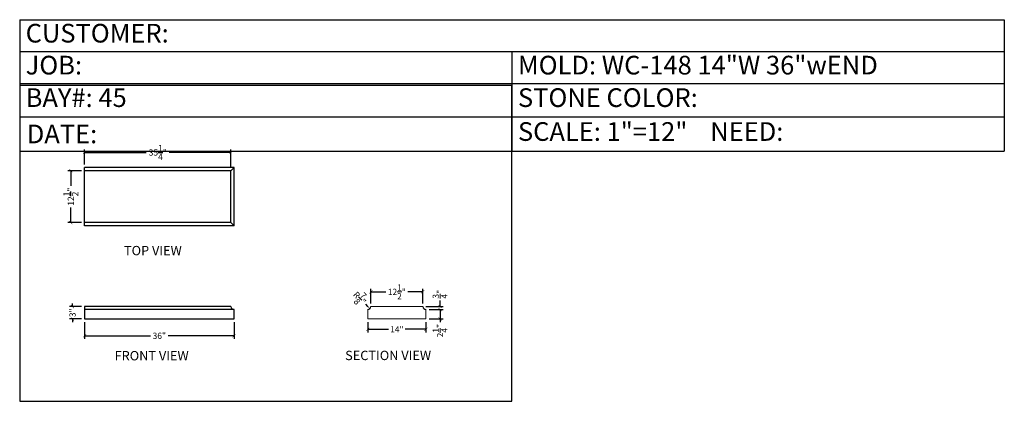
# Model space of a CAD drawing. Units: inches. Extents: x -32 to 205, y -35 to 57.
import ezdxf

# ---------------------------------------------------------------- set-up
doc = ezdxf.new("R2010")
doc.units = ezdxf.units.IN
doc.header["$MEASUREMENT"] = 0
doc.layers.add('DIMENSION', color=250, linetype='Continuous', lineweight=15)
doc.layers.add('OBJECT', color=250, linetype='Continuous', lineweight=30)
doc.layers.add('VPORT', color=1, linetype='Continuous', plot=False)
doc.styles.get("Standard").update_dxf_attribs({"font": 'romans.shx'})
doc.dimstyles.new('1.5', dxfattribs={"dimtxt": 1.4925, "dimasz": 0.7425, "dimexe": 0.7425, "dimexo": 0.75, "dimgap": 0.4025, "dimtad": 0, "dimdec": 4, "dimzin": 0, "dimdsep": 46, "dimlunit": 5, "dimtxsty": 'Standard', "dimblk": 'ARCHTICK', "dimcen": 0.965, "dimadec": 0, "dimazin": 0, "dimtfac": 1, "dimtdec": 4, "dimtofl": 0, "dimtmove": 0, "dimatfit": 3, "dimfxl": 0, "dimtolj": 1, "dimtzin": 0, "dimarcsym": 0})

# ---------------------------------------------------------------- blocks, each defined once
blk = doc.blocks.new('*T4')
at = {"layer": 'OBJECT', "color": 0, "linetype": 'ByBlock', "lineweight": -2}
for p, q in [((0, 0), (237.01, 0)), ((0, 0), (0, -31.68)), ((237.01, 0), (237.01, -31.68)), ((0, -7.68), (237.01, -7.68)), ((118.5, -7.68), (118.5, -31.68)), ((0, -15.37), (237.01, -15.37)), ((0, -23.36), (237.01, -23.36)), ((0, -31.68), (237.01, -31.68))]:
    blk.add_line(p, q, dxfattribs=at)
at = {"layer": 'OBJECT', "color": 0, "attachment_point": 4}
for s, insert, char_height, width in [(' CUSTOMER:', (0.06, -3.84), 4.5, 236.8879), (' JOB:', (0.06, -11.53), 4.5, 118.3839), (' MOLD: WC-148 14"W 36"wEND', (118.56, -11.53), 4.5, 118.3839), (' BAY#: 45', (0.06, -19.36), 4.5, 118.3839), (' STONE COLOR:', (118.56, -19.36), 4.5, 118.3839), (' {\\H0.8333x;DATE:}', (0.06, -27.52), 5.4, 118.3839), (' SCALE: 1"=12"    NEED:', (118.56, -27.52), 4.5, 118.3839)]:
    blk.add_mtext(s, dxfattribs=dict(at, insert=insert, char_height=char_height, width=width))
blk = doc.blocks.new('_ArchTick')
at = {"color": 0, "linetype": 'ByBlock', "const_width": 0.15}
blk.add_lwpolyline([(-0.5, -0.5), (0.5, 0.5)], dxfattribs=at)
blk = doc.blocks.new('*D6')
at = {"layer": 'Defpoints', "color": 0}
for p in [(52.06, -15.08), (66.06, -15.08), (52.06, -17.57)]:
    blk.add_point(p, dxfattribs=at)
at = {"layer": 'DIMENSION', "color": 0, "lineweight": -2}
for p, q in [((52.06, -15.83), (52.06, -18.31)), ((66.06, -15.83), (66.06, -18.31)), ((52.06, -17.57), (57.02, -17.57)), ((66.06, -17.57), (61.1, -17.57))]:
    blk.add_line(p, q, dxfattribs=at)
at = {"layer": 'DIMENSION', "color": 0, "lineweight": -2, "xscale": 0.7424999999999999, "yscale": 0.7424999999999999, "zscale": 0.7424999999999999, "rotation": 180}
blk.add_blockref('_ArchTick', (52.06, -17.57), dxfattribs=at)
at = {"layer": 'DIMENSION', "color": 0, "lineweight": -2, "xscale": 0.7424999999999999, "yscale": 0.7424999999999999, "zscale": 0.7424999999999999}
blk.add_blockref('_ArchTick', (66.06, -17.57), dxfattribs=at)
at = {"layer": 'DIMENSION', "color": 0, "insert": (59.06, -17.57), "char_height": 1.492, "attachment_point": 5}
blk.add_mtext('\\A1;14"', dxfattribs=at)
blk = doc.blocks.new('*D7')
at = {"layer": 'Defpoints', "color": 0}
for p in [(66.06, -12.83), (66.06, -15.08), (69.46, -15.08)]:
    blk.add_point(p, dxfattribs=at)
at = {"layer": 'DIMENSION', "color": 0, "lineweight": -2}
for p, q in [((66.81, -12.83), (70.2, -12.83)), ((69.46, -12.83), (69.46, -15.08)), ((66.81, -15.08), (70.2, -15.08)), ((69.46, -15.08), (69.46, -15.82))]:
    blk.add_line(p, q, dxfattribs=at)
at = {"layer": 'DIMENSION', "color": 0, "lineweight": -2, "xscale": 0.7424999999999999, "yscale": 0.7424999999999999, "zscale": 0.7424999999999999}
for p, rotation in [((69.46, -12.83), 90), ((69.46, -15.08), 270)]:
    blk.add_blockref('_ArchTick', p, dxfattribs=dict(at, rotation=rotation))
at = {"layer": 'DIMENSION', "color": 0, "insert": (69.46, -17.9), "char_height": 1.4925, "attachment_point": 5, "rotation": 90}
blk.add_mtext('\\A1;2{\\H1.000000x;\\S1/4;}"', dxfattribs=at)
blk = doc.blocks.new('*D8')
at = {"layer": 'Defpoints', "color": 0}
for p in [(52.81, -8.54), (52.81, -12.08), (65.31, -12.08)]:
    blk.add_point(p, dxfattribs=at)
at = {"layer": 'DIMENSION', "color": 0, "lineweight": -2}
for p, q in [((52.81, -11.33), (52.81, -7.8)), ((52.81, -8.54), (56.42, -8.54)), ((65.31, -8.54), (61.7, -8.54)), ((65.31, -11.33), (65.31, -7.8))]:
    blk.add_line(p, q, dxfattribs=at)
at = {"layer": 'DIMENSION', "color": 0, "lineweight": -2, "xscale": 0.7424999999999999, "yscale": 0.7424999999999999, "zscale": 0.7424999999999999, "rotation": 180}
blk.add_blockref('_ArchTick', (52.81, -8.54), dxfattribs=at)
at = {"layer": 'DIMENSION', "color": 0, "lineweight": -2, "xscale": 0.7424999999999999, "yscale": 0.7424999999999999, "zscale": 0.7424999999999999}
blk.add_blockref('_ArchTick', (65.31, -8.54), dxfattribs=at)
at = {"layer": 'DIMENSION', "color": 0, "insert": (59.06, -8.54), "char_height": 1.4925, "attachment_point": 5}
blk.add_mtext('\\A1;12{\\H1.000000x;\\S1/2;}"', dxfattribs=at)
blk = doc.blocks.new('*D9')
at = {"layer": 'Defpoints', "color": 0}
for p in [(-16.1, -15.08), (19.87, -15.08), (19.87, -19.13)]:
    blk.add_point(p, dxfattribs=at)
at = {"layer": 'OBJECT', "color": 0, "lineweight": -2}
for p, q in [((-16.1, -15.83), (-16.1, -19.87)), ((19.87, -15.83), (19.87, -19.87)), ((-16.1, -19.13), (-0.26, -19.13)), ((19.87, -19.13), (4.02, -19.13))]:
    blk.add_line(p, q, dxfattribs=at)
at = {"layer": 'OBJECT', "color": 0, "lineweight": -2, "xscale": 0.7424999999999999, "yscale": 0.7424999999999999, "zscale": 0.7424999999999999, "rotation": 180}
blk.add_blockref('_ArchTick', (-16.1, -19.13), dxfattribs=at)
at = {"layer": 'OBJECT', "color": 0, "lineweight": -2, "xscale": 0.7424999999999999, "yscale": 0.7424999999999999, "zscale": 0.7424999999999999}
blk.add_blockref('_ArchTick', (19.87, -19.13), dxfattribs=at)
at = {"layer": 'OBJECT', "color": 0, "insert": (1.88, -19.13), "char_height": 1.492, "attachment_point": 5}
blk.add_mtext('\\A1;36"', dxfattribs=at)
blk = doc.blocks.new('*D10')
at = {"layer": 'Defpoints', "color": 0}
for p in [(19.12, 25.02), (-16.1, 21.38), (19.12, 20.63)]:
    blk.add_point(p, dxfattribs=at)
at = {"layer": 'OBJECT', "color": 0, "lineweight": -2}
for p, q in [((-16.1, 22.13), (-16.1, 25.76)), ((-16.1, 25.02), (-1.28, 25.02)), ((19.12, 25.02), (4.29, 25.02)), ((19.12, 21.38), (19.12, 25.76))]:
    blk.add_line(p, q, dxfattribs=at)
at = {"layer": 'OBJECT', "color": 0, "lineweight": -2, "xscale": 0.7424999999999999, "yscale": 0.7424999999999999, "zscale": 0.7424999999999999, "rotation": 180}
blk.add_blockref('_ArchTick', (-16.1, 25.02), dxfattribs=at)
at = {"layer": 'OBJECT', "color": 0, "lineweight": -2, "xscale": 0.7424999999999999, "yscale": 0.7424999999999999, "zscale": 0.7424999999999999}
blk.add_blockref('_ArchTick', (19.12, 25.02), dxfattribs=at)
at = {"layer": 'OBJECT', "color": 0, "insert": (1.51, 25.02), "char_height": 1.4925, "attachment_point": 5}
blk.add_mtext('\\A1;35{\\H1.000000x;\\S1/4;}"', dxfattribs=at)
blk = doc.blocks.new('*D11')
at = {"layer": 'Defpoints', "color": 0}
for p in [(-19.43, 20.63), (-16.1, 20.63), (-16.1, 8.13)]:
    blk.add_point(p, dxfattribs=at)
at = {"layer": 'OBJECT', "color": 0, "lineweight": -2}
for p, q in [((-16.85, 20.63), (-20.17, 20.63)), ((-19.43, 20.63), (-19.43, 17.02)), ((-19.43, 8.13), (-19.43, 11.74)), ((-16.85, 8.13), (-20.17, 8.13))]:
    blk.add_line(p, q, dxfattribs=at)
at = {"layer": 'OBJECT', "color": 0, "lineweight": -2, "xscale": 0.7424999999999999, "yscale": 0.7424999999999999, "zscale": 0.7424999999999999}
for p, rotation in [((-19.43, 20.63), 90), ((-19.43, 8.13), 270)]:
    blk.add_blockref('_ArchTick', p, dxfattribs=dict(at, rotation=rotation))
at = {"layer": 'OBJECT', "color": 0, "insert": (-19.43, 14.38), "char_height": 1.4925, "attachment_point": 5, "rotation": 90}
blk.add_mtext('\\A1;12{\\H1.000000x;\\S1/2;}"', dxfattribs=at)
blk = doc.blocks.new('*D14')
at = {"layer": 'Defpoints', "color": 0}
for p in [(-19.01, -12.08), (-16.1, -12.08), (-16.1, -15.08)]:
    blk.add_point(p, dxfattribs=at)
at = {"layer": 'OBJECT', "color": 0, "lineweight": -2}
for p, q in [((-19.01, -12.08), (-19.01, -11.34)), ((-16.85, -12.08), (-19.75, -12.08)), ((-16.85, -15.08), (-19.75, -15.08)), ((-19.01, -15.08), (-19.01, -15.82))]:
    blk.add_line(p, q, dxfattribs=at)
at = {"layer": 'OBJECT', "color": 0, "lineweight": -2, "xscale": 0.7424999999999999, "yscale": 0.7424999999999999, "zscale": 0.7424999999999999}
for p, rotation in [((-19.01, -12.08), 270), ((-19.01, -15.08), 90)]:
    blk.add_blockref('_ArchTick', p, dxfattribs=dict(at, rotation=rotation))
at = {"layer": 'OBJECT', "color": 0, "insert": (-19.01, -13.58), "char_height": 1.492, "attachment_point": 5, "rotation": 90}
blk.add_mtext('\\A1;3"', dxfattribs=at)
blk = doc.blocks.new('*D18')
at = {"layer": 'Defpoints', "color": 0}
for p in [(65.31, -12.08), (66.06, -12.83), (69.46, -12.08)]:
    blk.add_point(p, dxfattribs=at)
at = {"layer": 'DIMENSION', "color": 0, "lineweight": -2}
for p, q in [((69.46, -12.08), (69.46, -10.6)), ((66.06, -12.08), (70.2, -12.08)), ((66.81, -12.83), (70.2, -12.83)), ((69.46, -12.83), (69.46, -13.57))]:
    blk.add_line(p, q, dxfattribs=at)
at = {"layer": 'DIMENSION', "color": 0, "lineweight": -2, "xscale": 0.7424999999999999, "yscale": 0.7424999999999999, "zscale": 0.7424999999999999}
for p, rotation in [((69.46, -12.08), 270), ((69.46, -12.83), 90)]:
    blk.add_blockref('_ArchTick', p, dxfattribs=dict(at, rotation=rotation))
at = {"layer": 'DIMENSION', "color": 0, "insert": (69.46, -9.13), "char_height": 1.4925, "attachment_point": 5, "rotation": 90}
blk.add_mtext('\\A1;{\\H1.000000x;\\S3/4;}"', dxfattribs=at)
blk = doc.blocks.new('*D19')
at = {"layer": 'Defpoints', "color": 0}
for p in [(51.94, -11.97), (52.55, -12.6)]:
    blk.add_point(p, dxfattribs=at)
at = {"layer": 'DIMENSION', "color": 0, "lineweight": -2}
blk.add_line((51.52, -11.52), (52.03, -12.06), dxfattribs=at)
at = {"layer": 'DIMENSION', "color": 0}
blk.add_solid([(52.12, -11.98), (51.94, -12.15), (52.55, -12.6)], dxfattribs=at)
at = {"layer": 'DIMENSION', "color": 0, "insert": (50.11, -10.05), "char_height": 1.4925, "attachment_point": 5, "rotation": 313.7638}
blk.add_mtext('\\A1;R{\\H1.000000x;\\S7/8;}"', dxfattribs=at)

msp = doc.modelspace()

# ---------------------------------------------------------------- linework, layer by layer
at = {"layer": 'DIMENSION', "color": 7}
for p, q in [((52.05899, -12.83232), (52.05899, -15.08232)), ((65.30899, -12.08232), (52.80899, -12.08232)), ((66.05899, -12.83232), (66.05899, -15.08232)), ((52.05899, -15.08232), (66.05899, -15.08232))]:
    msp.add_line(p, q, dxfattribs=at)
at = {"layer": 'OBJECT', "color": 7}
for p, q in [((-16.10473, 7.38365), (-16.10473, 21.38365)), ((19.86687, 21.38365), (-16.10473, 21.38365)), ((19.11687, 20.63365), (19.86687, 21.38365)), ((19.86687, 7.38365), (19.86687, 21.38365)), ((19.11687, 20.63365), (-16.10473, 20.63365)), ((19.11687, 8.13365), (19.11687, 20.63365)), ((19.11687, 8.13365), (-16.10473, 8.13365)), ((19.86687, 7.38365), (-16.10473, 7.38365)), ((19.11687, 8.13365), (19.86687, 7.38365)), ((19.11687, -12.08232), (-16.10473, -12.08232)), ((-16.10473, -12.08232), (-16.10473, -15.08232)), ((19.86687, -12.83232), (-16.10473, -12.83232)), ((19.86687, -15.08232), (19.86687, -12.83232)), ((-16.10473, -15.08232), (19.86687, -15.08232))]:
    msp.add_line(p, q, dxfattribs=at)
for centre, start, end in [((19.98399, -11.96519), 187.6925717, 262.3074283), ((51.94186, -11.96519), 277.6925717, 352.3074283), ((66.17611, -11.96519), 187.6925717, 262.3074283)]:
    msp.add_arc(centre, 0.875, start, end, dxfattribs=at)
at = {"layer": 'VPORT', "color": 7}
msp.add_lwpolyline([(-31.72411, -34.91092), (86.77983, -34.91092), (86.77983, 41.16593), (-31.72411, 41.16593)], close=True, dxfattribs=at)

# ---------------------------------------------------------------- block references
msp.add_blockref('*T4', (-31.72411, 57.00837))

# ---------------------------------------------------------------- texts
at = {"layer": 'OBJECT', "color": 7}
for s, p in [('TOP VIEW', (-6.622, 0.27153)), ('FRONT VIEW', (-8.88193, -25.0516)), ('SECTION VIEW', (46.61717, -24.98309))]:
    msp.add_text(s, height=2.25, dxfattribs=at).set_placement(p)

# ---------------------------------------------------------------- dimensions: what is measured, and where the dimension line sits
at = {"layer": 'DIMENSION', "color": 7}
for base, p1, p2, picture, middle in [((52.80899, -8.54207), (65.30899, -12.08232), (52.80899, -12.08232), '*D8', (59.05899, -8.54207)), ((52.05899, -17.56651), (66.05899, -15.08232), (52.05899, -15.08232), '*D6', (59.05899, -17.56651))]:
    dim = msp.add_linear_dim(base=base, p1=p1, p2=p2, dimstyle='1.5', override={"dimpost": '"'}, dxfattribs=at)
    dim.commit()
    dim.dimension.update_dxf_attribs({"geometry": picture, "text_midpoint": middle})
dim = msp.add_radius_dim(center=(51.94186, -11.96519), mpoint=(52.54709, -12.59711), dimstyle='1.5', override={"dimpost": '"', "dimsah": 1}, dxfattribs=at)
dim.commit()
dim.dimension.update_dxf_attribs({"geometry": '*D19', "text_midpoint": (50.11087, -10.05343), "dimtype": 164})
for base, p2, picture, middle in [((69.46243, -12.08232), (65.30899, -12.08232), '*D18', (69.46243, -9.12874)), ((69.46243, -15.08232), (66.05899, -15.08232), '*D7', (69.46243, -17.89749))]:
    dim = msp.add_linear_dim(base=base, p1=(66.05899, -12.83232), p2=p2, angle=90, dimstyle='1.5', override={"dimpost": '"'}, dxfattribs=at)
    dim.commit()
    dim.dimension.update_dxf_attribs({"geometry": picture, "text_midpoint": middle})
at = {"layer": 'OBJECT', "color": 7}
for base, p1, p2, picture, middle in [((19.11687, 25.02141), (-16.10473, 21.38365), (19.11687, 20.63365), '*D10', (1.50607, 25.02141)), ((19.86687, -19.12929), (-16.10473, -15.08232), (19.86687, -15.08232), '*D9', (1.88107, -19.12929))]:
    dim = msp.add_linear_dim(base=base, p1=p1, p2=p2, dimstyle='1.5', override={"dimpost": '"'}, dxfattribs=at)
    dim.commit()
    dim.dimension.update_dxf_attribs({"geometry": picture, "text_midpoint": middle})
for base, p1, p2, picture, middle in [((-19.42546, 20.63365), (-16.10473, 8.13365), (-16.10473, 20.63365), '*D11', (-19.42546, 14.38365)), ((-19.01165, -12.08232), (-16.10473, -15.08232), (-16.10473, -12.08232), '*D14', (-19.01165, -13.58232))]:
    dim = msp.add_linear_dim(base=base, p1=p1, p2=p2, angle=90, dimstyle='1.5', override={"dimpost": '"'}, dxfattribs=at)
    dim.commit()
    dim.dimension.update_dxf_attribs({"geometry": picture, "text_midpoint": middle})

doc.saveas('drawing.dxf')
